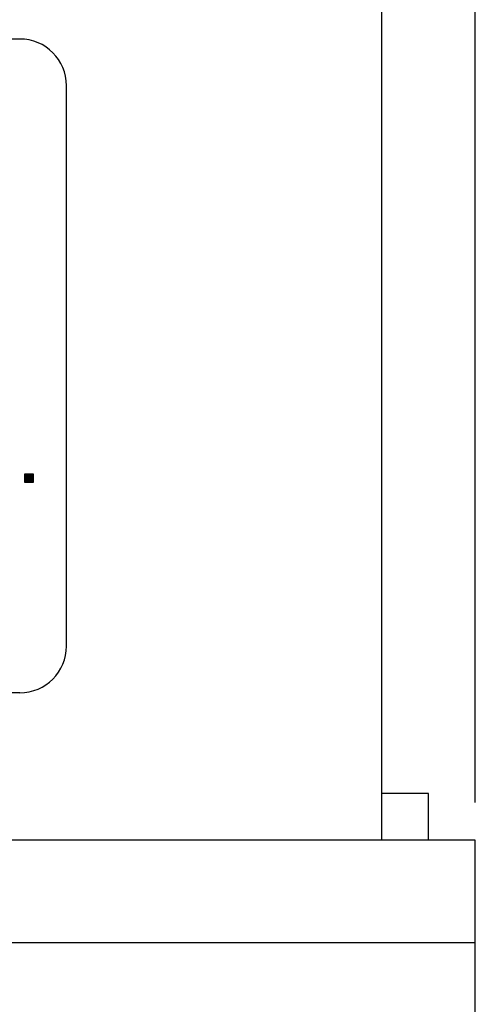
# Model space of a CAD drawing. Extents: x 0 to 42, y 0 to 31.
# Drawn here: x 26.7 to 27.9, y 15.4 to 18 of the extents above; entities that cross this region are included whole.
import ezdxf

# ---------------------------------------------------------------- set-up
doc = ezdxf.new("R2010")
doc.units = 0
doc.header["$MEASUREMENT"] = 0
doc.layers.get('DEFPOINTS').update_dxf_attribs({"linetype": 'CONTINUOUS'})
for name, color, linetype in [('DIMENS', 7, 'CONTINUOUS'), ('PART', 3, 'CONTINUOUS'), ('PMSBLACKCOM', 90, 'CONTINUOUS')]:
    doc.layers.add(name, color=color, linetype=linetype)
doc.styles.add('ROMANS', font='romans.shx', dxfattribs={"width": 0.75})
doc.dimstyles.new('DWYER_STANDARD', dxfattribs={"dimtxt": 0.1, "dimasz": 0.18, "dimexe": 0.078, "dimexo": 0.05, "dimgap": 0.05, "dimtad": 0, "dimtih": 1, "dimtoh": 1, "dimdec": 3, "dimrnd": 0.001, "dimzin": 4, "dimdsep": 46, "dimtxsty": 'ROMANS', "dimcen": 0, "dimclrd": 256, "dimclre": 256, "dimclrt": 256, "dimadec": 0, "dimazin": 1, "dimtfac": 1, "dimtdec": 3, "dimtofl": 0, "dimtmove": 2, "dimatfit": 3, "dimfxl": 0, "dimtolj": 1, "dimtzin": 4, "dimarcsym": 0})

# ---------------------------------------------------------------- blocks, each defined once
blk = doc.blocks.new('*D9')
at = {"layer": 'DEFPOINTS', "color": 0}
for p in [(27.9197, 19.8104), (25.6097, 19.2014), (27.9197, 15.8602)]:
    blk.add_point(p, dxfattribs=at)
at = {"layer": 'DIMENS', "lineweight": -2}
for p, q in [((25.6097, 19.3014), (25.6097, 19.9664)), ((27.9197, 15.9602), (27.9197, 19.9664)), ((25.9697, 19.8104), (26.6183, 19.8104)), ((27.5597, 19.8104), (26.9111, 19.8104))]:
    blk.add_line(p, q, dxfattribs=at)
at = {"layer": 'DIMENS'}
for points in [[(25.9697, 19.8704), (25.9697, 19.7504), (25.6097, 19.8104)], [(27.5597, 19.8704), (27.5597, 19.7504), (27.9197, 19.8104)]]:
    blk.add_solid(points, dxfattribs=at)
at = {"layer": 'DIMENS', "insert": (26.7647, 19.8104), "char_height": 0.2, "attachment_point": 5, "style": 'ROMANS'}
blk.add_mtext('\\A1;F', dxfattribs=at)
blk = doc.blocks.new('*D10')
at = {"layer": 'DEFPOINTS', "color": 0}
for p in [(22.2897, 20.6293), (22.2897, 15.8602), (27.9197, 15.8602)]:
    blk.add_point(p, dxfattribs=at)
at = {"layer": 'DIMENS', "lineweight": -2}
for p, q in [((22.2897, 15.9602), (22.2897, 20.7853)), ((27.9197, 15.9602), (27.9197, 20.7853)), ((22.6497, 20.6293), (24.9583, 20.6293)), ((27.5597, 20.6293), (25.2511, 20.6293))]:
    blk.add_line(p, q, dxfattribs=at)
at = {"layer": 'DIMENS'}
for points in [[(22.6497, 20.6893), (22.6497, 20.5693), (22.2897, 20.6293)], [(27.5597, 20.6893), (27.5597, 20.5693), (27.9197, 20.6293)]]:
    blk.add_solid(points, dxfattribs=at)
at = {"layer": 'DIMENS', "insert": (25.1047, 20.6293), "char_height": 0.2, "attachment_point": 5, "style": 'ROMANS'}
blk.add_mtext('\\A1;E', dxfattribs=at)

msp = doc.modelspace()

# ---------------------------------------------------------------- hatches: boundary and pattern name
at = {"layer": 'PMSBLACKCOM'}
msp.add_hatch(color=7, dxfattribs=at).paths.add_polyline_path([(26.7259, 16.8073), (26.7259, 16.8302), (26.7487, 16.8302), (26.7487, 16.8073)])

# ---------------------------------------------------------------- linework, layer by layer
at = {"layer": 'PART', "color": 7}
for p, q in [((27.6722, 15.8602), (27.6722, 18.4589)), ((26.713, 17.9827), (23.4963, 17.9827)), ((26.8367, 16.3743), (26.8367, 17.859)), ((26.713, 16.2506), (23.4963, 16.2506)), ((27.7959, 15.9839), (27.6722, 15.9839)), ((27.7959, 15.8602), (27.7959, 15.9839)), ((27.9197, 15.8602), (22.2897, 15.8602)), ((27.9197, 15.3157), (27.9197, 15.8602)), ((27.9197, 15.5879), (22.2897, 15.5879))]:
    msp.add_line(p, q, dxfattribs=at)
for centre, start, end in [((26.713, 17.859), 0, 90), ((26.713, 16.3743), 270, 0)]:
    msp.add_arc(centre, 0.1237, start, end, dxfattribs=at)
at = {"layer": 'PMSBLACKCOM', "color": 7}
msp.add_lwpolyline([(26.7259, 16.8073), (26.7259, 16.8302), (26.7487, 16.8302), (26.7487, 16.8073), (26.7259, 16.8073)], close=True, dxfattribs=at)

# ---------------------------------------------------------------- dimensions: what is measured, and where the dimension line sits
at = {"layer": 'DIMENS', "color": 7}
for base, p1, p2, text, picture, middle in [((22.2897, 20.6293), (27.9197, 15.8602), (22.2897, 15.8602), 'E', '*D10', (25.1047, 20.6293)), ((27.9197, 19.8104), (25.6097, 19.2014), (27.9197, 15.8602), 'F', '*D9', (26.7647, 19.8104))]:
    dim = msp.add_linear_dim(base=base, p1=p1, p2=p2, text=text, dimstyle='DWYER_STANDARD', override={"dimscale": 2, "dimtmove": 0}, dxfattribs=at)
    dim.commit()
    dim.dimension.update_dxf_attribs({"geometry": picture, "text_midpoint": middle, "dimtype": 160})

doc.saveas('drawing.dxf')
